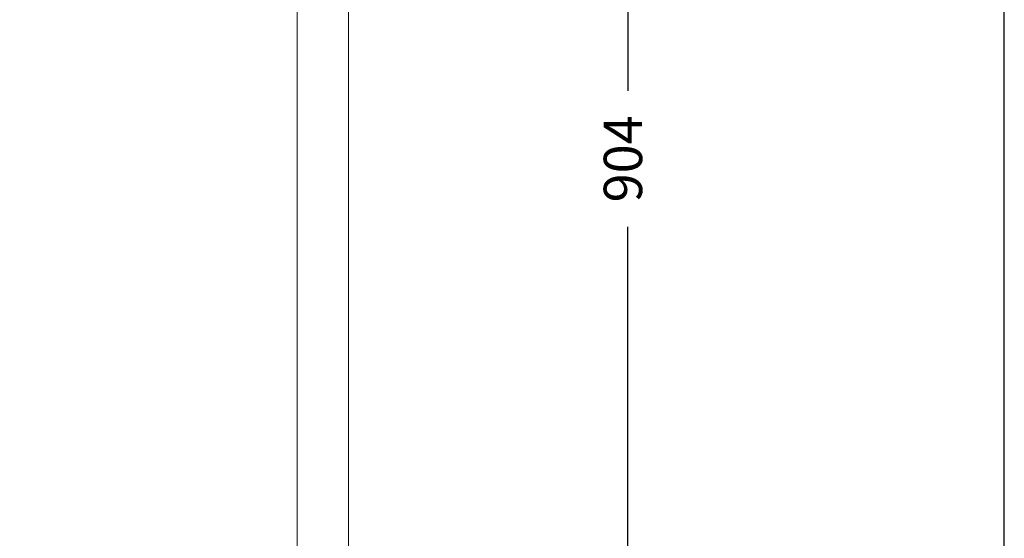
# Model space of a CAD drawing. Units: millimetres. Extents: x 176.7 to 253.7, y 77.1 to 160.6.
# Drawn here: x 215.2 to 253.7, y 98.6 to 118.9 of the extents above; entities that cross this region are included whole.
import ezdxf

# ---------------------------------------------------------------- set-up
doc = ezdxf.new("R2010")
doc.units = ezdxf.units.MM
doc.header["$PDSIZE"] = -1
doc.layers.add('COTAS', color=253, linetype='Continuous')
doc.layers.add('cuerpo', color=7, linetype='Continuous', lineweight=5)
doc.styles.add('ARIAL', font='arial.ttf')
doc.dimstyles.new('RS (E1.20)', dxfattribs={"dimtxt": 1.5, "dimasz": 0.7, "dimexe": 0.5, "dimexo": 1, "dimgap": 1, "dimtad": 0, "dimtih": 1, "dimtoh": 1, "dimdec": 0, "dimlfac": 20, "dimtxsty": 'ARIAL', "dimcen": 0, "dimclrd": 256, "dimclre": 256, "dimclrt": 256, "dimadec": 0, "dimazin": 0, "dimtfac": 1, "dimtdec": 0, "dimtofl": 0, "dimtmove": 0, "dimatfit": 3, "dimfxl": 1, "dimlwd": -1, "dimlwe": -1, "dimarcsym": 0})

# ---------------------------------------------------------------- blocks, each defined once
blk = doc.blocks.new('*D37')
at = {"layer": 'COTAS', "transparency": 16777216}
for p, q in [((230.285, 135.085), (239.451, 135.085)), ((238.951, 134.385), (238.951, 116.088)), ((238.951, 90.6), (238.951, 110.78)), ((232.035, 89.9), (239.451, 89.9))]:
    blk.add_line(p, q, dxfattribs=at)
for points in [[(238.834, 134.385), (239.068, 134.385), (238.951, 135.085)], [(238.834, 90.6), (239.068, 90.6), (238.951, 89.9)]]:
    blk.add_solid(points, dxfattribs=at)
at = {"layer": 'Defpoints', "color": 0, "transparency": 16777216}
for p in [(229.285, 135.085), (238.951, 135.085), (231.035, 89.9)]:
    blk.add_point(p, dxfattribs=at)
at = {"layer": 'COTAS', "transparency": 16777216, "insert": (238.951, 113.434), "char_height": 1.5, "attachment_point": 5, "rotation": 90, "style": 'ARIAL'}
blk.add_mtext('904', dxfattribs=at)

msp = doc.modelspace()

# ---------------------------------------------------------------- linework, layer by layer
at = {"color": 3}
msp.add_lwpolyline([(253.657, 157.158), (176.719, 157.158), (176.719, 77.097), (253.657, 77.097)], close=True, dxfattribs=at)
at = {"layer": 'cuerpo'}
for p, q in [((226.035, 132.55), (226.035, 90.9)), ((228.035, 90.9), (228.035, 132.55))]:
    msp.add_line(p, q, dxfattribs=at)

# ---------------------------------------------------------------- dimensions: what is measured, and where the dimension line sits
at = {"layer": 'COTAS'}
dim = msp.add_linear_dim(base=(238.951, 135.085), p1=(231.035, 89.9), p2=(229.285, 135.085), angle=90, dimstyle='RS (E1.20)', dxfattribs=at)
dim.commit()
dim.dimension.update_dxf_attribs({"geometry": '*D37', "text_midpoint": (238.951, 113.434), "dimtype": 160, "text_rotation": 90})

doc.saveas('drawing.dxf')
